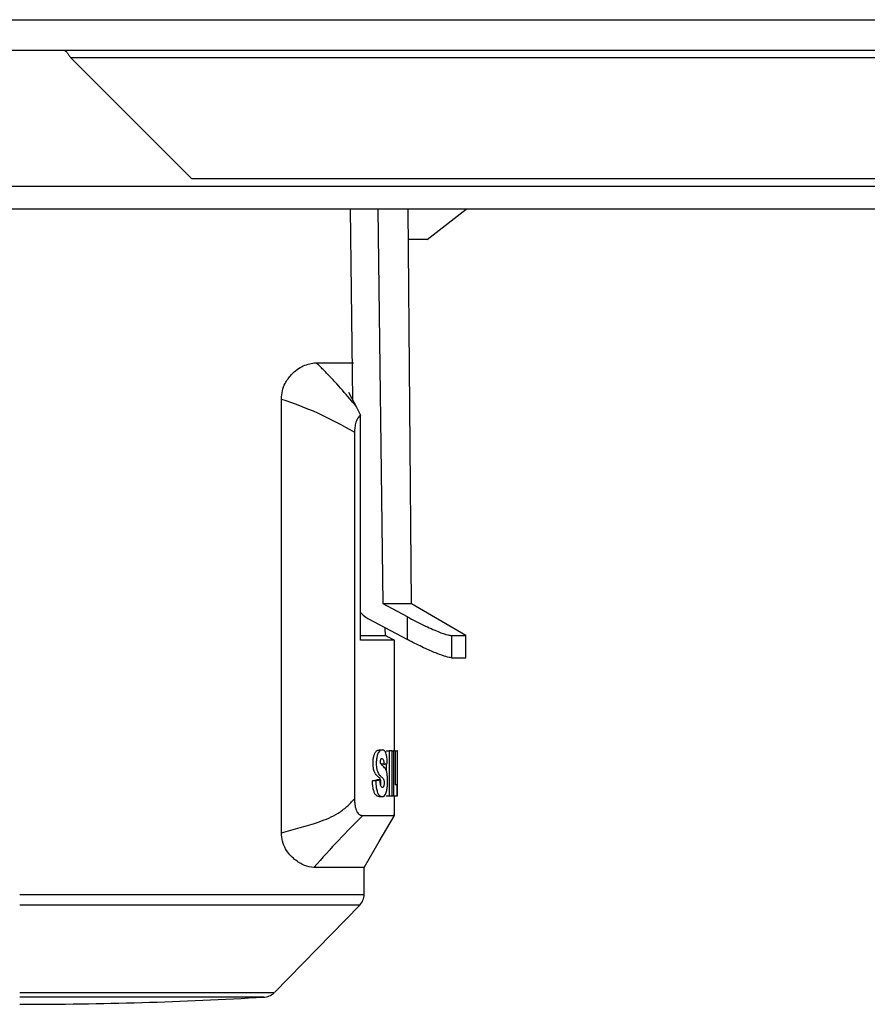
# Paper-space layout 'Sheet1' of a CAD drawing. Units: millimetres. Extents: x 15 to 415, y 5 to 355.
# Drawn here: x 209 to 214, y 174 to 180 of the extents above; entities that cross this region are included whole.
import ezdxf

# ---------------------------------------------------------------- set-up
doc = ezdxf.new("R2010")
doc.units = ezdxf.units.MM

psp = doc.layouts.new('Sheet1')

# ---------------------------------------------------------------- linework, layer by layer
at = {"color": 7, "linetype": 'Continuous', "lineweight": 25}
for p, q in [((201.37239, 180.06467), (260.72239, 180.06467)), ((201.3931, 179.86467), (260.70168, 179.86467)), ((209.09739, 179.81467), (252.99739, 179.81467)), ((209.89739, 179.01467), (209.09739, 179.81467)), ((252.19739, 179.01467), (209.89739, 179.01467)), ((224.93685, 178.96496), (191.76185, 178.96496)), ((224.91614, 178.81496), (191.78256, 178.81496)), ((210.94252, 178.81496), (210.95946, 177.55853)), ((211.16195, 176.21061), (211.12795, 178.81496)), ((211.34918, 176.21061), (211.32645, 178.81496)), ((211.45185, 178.61496), (211.70851, 178.81496)), ((211.45185, 178.61496), (211.3282, 178.61496)), ((210.71873, 177.80096), (210.96464, 177.80096)), ((210.93334, 177.60771), (210.98593, 177.50867)), ((210.48952, 174.69942), (210.48952, 177.56141)), ((210.98594, 177.50867), (211.01271, 177.45449)), ((211.0127, 175.96951), (211.0127, 177.45449)), ((210.97246, 177.34298), (210.97246, 174.92337)), ((211.32151, 176.12368), (211.16195, 176.21061)), ((211.34918, 176.21061), (211.16195, 176.21061)), ((211.70665, 176.00121), (211.34918, 176.21061)), ((211.05957, 176.11408), (211.32187, 175.97435)), ((211.17625, 176.00106), (211.17535, 176.0524)), ((211.0127, 176.00106), (211.17625, 176.00106)), ((211.23542, 175.96951), (211.0127, 175.96951)), ((211.23542, 175.24068), (211.23542, 175.96951)), ((211.61219, 176.00121), (211.70665, 176.00121)), ((211.61256, 175.8542), (211.70665, 175.8542)), ((211.15593, 175.24527), (211.13527, 175.24527)), ((211.18151, 175.24068), (211.2018, 175.24068)), ((211.2018, 175.24068), (211.2018, 174.94297)), ((211.21945, 175.24068), (211.2018, 175.24068)), ((211.21945, 175.24068), (211.21945, 174.94297)), ((211.21945, 175.24068), (211.22993, 175.24068)), ((211.22993, 175.24068), (211.22993, 174.94297)), ((211.2415, 175.24068), (211.22993, 175.24068)), ((211.2415, 175.24068), (211.2415, 175.01625)), ((211.2415, 175.24068), (211.25419, 175.24068)), ((211.25419, 175.24068), (211.25419, 174.94297)), ((211.25543, 175.24068), (211.25419, 175.24068)), ((211.25543, 174.94297), (211.25543, 175.24068)), ((211.16644, 175.15136), (211.14883, 175.15136)), ((211.18151, 175.15477), (211.18151, 175.10992)), ((211.11173, 175.04284), (211.0905, 175.04284)), ((211.14083, 175.04831), (211.11986, 175.04831)), ((211.25273, 175.01625), (211.2415, 175.01625)), ((211.25273, 175.01625), (211.25273, 174.94297)), ((211.13516, 174.93839), (211.15599, 174.93839)), ((211.18151, 174.94297), (211.2018, 174.94297)), ((211.2018, 174.94297), (211.21945, 174.94297)), ((211.21945, 174.94297), (211.22993, 174.94297)), ((211.22993, 174.94297), (211.25273, 174.94297)), ((211.23542, 174.81268), (211.23542, 174.94297)), ((211.25273, 174.94297), (211.25419, 174.94297)), ((211.25419, 174.94297), (211.25543, 174.94297)), ((211.03543, 174.47), (210.70432, 174.47)), ((211.03543, 174.2921), (211.03543, 174.47)), ((208.76185, 174.2921), (211.03543, 174.2921)), ((211.00696, 174.22222), (208.76185, 174.22222)), ((210.44308, 173.64491), (211.00696, 174.22222))]:
    psp.add_line(p, q, dxfattribs=at)
at = {"color": 7, "linetype": 'Continuous', "lineweight": 25, "flags": 128}
for points in [[(211.32187, 175.97435), (211.32181, 175.99994), (211.32172, 176.03707), (211.32163, 176.0742), (211.32151, 176.12368)], [(211.61219, 176.00121), (211.61219, 176.00121), (211.61237, 175.9277), (211.61247, 175.89181), (211.61256, 175.8542)], [(211.70665, 175.8542), (211.70665, 175.93735), (211.70665, 176.00269)], [(211.03538, 174.46992), (211.13603, 174.64237), (211.23542, 174.81268)]]:
    psp.add_lwpolyline(points, dxfattribs=at)
at = {"color": 7, "linetype": 'Continuous', "lineweight": 25}
for centre, radius, start, end in [((188.95707, 134.25682), 47.28925, 61.89375, 61.974996), ((210.93543, 174.2921), 0.1, 315.67394, 0.000039), ((208.76185, 200.95707), 27.38979, 270.000081, 273.374422), ((210.37154, 173.71479), 0.1, 269.999719, 314.409429)]:
    psp.add_arc(centre, radius, start, end, dxfattribs=at)
for centre, major_axis, ratio, start_param, end_param in [((208.76185, 175.19045), (2.49358, 0), 0.0592106, 6.0152304, 6.0512504), ((208.76185, 175.09532), (2.47358, 0), 0.0629109, 5.9391777, 5.9763098), ((208.76185, 175.09532), (2.49358, 0), 0.0629109, 5.9420496, 5.9788504)]:
    psp.add_ellipse(centre, major_axis=major_axis, ratio=ratio, start_param=start_param, end_param=end_param, dxfattribs=at)
psp.add_open_spline([(209.04739, 179.86467), (209.05156, 179.86392), (209.05989, 179.86242), (209.07239, 179.85085), (209.08489, 179.83433), (209.09322, 179.82122), (209.09739, 179.81467)], degree=3, dxfattribs=at)
for points, knots in [([(210.48952, 177.56141), (210.49087, 177.58003), (210.49358, 177.61719), (210.51708, 177.67442), (210.56348, 177.73643), (210.63698, 177.78913), (210.69053, 177.79689), (210.71873, 177.80097)], [0, 0, 0, 0, 0.11055687, 0.22060079, 0.39420829, 0.68105001, 1, 1, 1, 1]), ([(210.98594, 177.50867), (210.98591, 177.5087), (210.98569, 177.50897), (210.98491, 177.50992), (210.98208, 177.51339), (210.97138, 177.52647), (210.92929, 177.57736), (210.8667, 177.6497), (210.80334, 177.71726), (210.76903, 177.75203), (210.74892, 177.772), (210.73411, 177.78638), (210.72263, 177.79727), (210.71973, 177.80002), (210.71899, 177.80071), (210.7188, 177.80089), (210.71875, 177.80094), (210.71874, 177.80096), (210.71873, 177.80096), (210.71873, 177.80096)], [0, 0, 0, 0, 0.0003012, 0.002638, 0.0090977, 0.033479, 0.1280455, 0.4999892, 0.7499853, 0.8321988, 0.8749945, 0.9683956, 0.991944, 0.9979101, 0.9994397, 0.999841, 0.9999508, 0.999983, 1, 1, 1, 1]), ([(210.48952, 177.56141), (210.56957, 177.53305), (210.73463, 177.47458), (210.89161, 177.38772), (210.97246, 177.34298)], [0, 0, 0, 0, 0.4849555, 1, 1, 1, 1]), ([(211.0127, 177.4545), (211.00686, 177.44998), (210.99516, 177.44094), (210.98135, 177.41138), (210.9736, 177.37674), (210.97281, 177.35344), (210.97246, 177.34298)], [0, 0, 0, 0, 0.2772684, 0.5559059, 0.8007549, 1, 1, 1, 1]), ([(211.0127, 176.15212), (211.02322, 176.14116), (211.03734, 176.12644), (211.05504, 176.1166), (211.05957, 176.11408)], [0, 0, 0, 0, 0.7444636, 1, 1, 1, 1]), ([(211.32151, 176.12368), (211.35734, 176.1048), (211.42915, 176.06697), (211.52474, 176.02544), (211.58678, 176.00402), (211.60519, 176.00199), (211.61219, 176.00121)], [0, 0, 0, 0, 0.2899055, 0.5809798, 0.8407861, 1, 1, 1, 1]), ([(211.61256, 175.8542), (211.60204, 175.85565), (211.58102, 175.85856), (211.51821, 175.88104), (211.43858, 175.91522), (211.36965, 175.94895), (211.33002, 175.97002), (211.32187, 175.97435)], [0, 0, 0, 0, 0.2224473, 0.4445159, 0.6765609, 0.9334594, 1, 1, 1, 1]), ([(211.14545, 175.01275), (211.14585, 175.01492), (211.14674, 175.01969), (211.14709, 175.02841), (211.14668, 175.03724), (211.14554, 175.04516), (211.14309, 175.05402), (211.13312, 175.0665), (211.12, 175.07323), (211.1059, 175.09483), (211.09872, 175.11445), (211.09505, 175.13846), (211.09414, 175.16241), (211.09594, 175.18636), (211.10033, 175.20849), (211.10779, 175.22788), (211.12015, 175.24379), (211.12954, 175.24399), (211.13527, 175.24411)], [0, 0, 0, 0, 0.0182151, 0.0400607, 0.0591351, 0.0798498, 0.1016386, 0.1460881, 0.3430825, 0.4160688, 0.4898819, 0.5432101, 0.5963618, 0.6549161, 0.7106991, 0.7731548, 0.8616054, 1, 1, 1, 1]), ([(211.18865, 175.15652), (211.188, 175.17057), (211.18693, 175.19364), (211.18202, 175.21943), (211.17494, 175.237), (211.16199, 175.24704), (211.1467, 175.2463), (211.13179, 175.23305), (211.12284, 175.21401), (211.11736, 175.18862), (211.1153, 175.16295), (211.11627, 175.13724), (211.12017, 175.11357), (211.1286, 175.0908), (211.14173, 175.07365), (211.1544, 175.06454), (211.16325, 175.05623), (211.16643, 175.04461), (211.16758, 175.03566), (211.16782, 175.02611), (211.16712, 175.01686), (211.16557, 175.00891), (211.16305, 175.00202), (211.15872, 174.99733), (211.15343, 174.99747), (211.14805, 175.0039), (211.14429, 175.01465), (211.14181, 175.03018), (211.14119, 175.04173), (211.14083, 175.04831)], [0, 0, 0, 0, 0.0582828, 0.0957014, 0.1330087, 0.196034, 0.3040158, 0.3537, 0.4038077, 0.4404346, 0.4771388, 0.5105927, 0.5453908, 0.583927, 0.6513242, 0.7312838, 0.771421, 0.7851285, 0.7988489, 0.8117108, 0.8238845, 0.8377761, 0.8518152, 0.8713632, 0.9052692, 0.9284628, 0.9517841, 0.9725135, 1, 1, 1, 1]), ([(211.14369, 175.16714), (211.1438, 175.17012), (211.14399, 175.17548), (211.14552, 175.18218), (211.14779, 175.18743), (211.15064, 175.18998), (211.15264, 175.19021), (211.15352, 175.19032)], [0, 0, 0, 0, 0.1925202, 0.3468047, 0.5378284, 0.7977563, 1, 1, 1, 1]), ([(211.15352, 175.19032), (211.15586, 175.18971), (211.15936, 175.1888), (211.16314, 175.17955), (211.16542, 175.16765), (211.16605, 175.15752), (211.16644, 175.15136)], [0, 0, 0, 0, 0.3643888, 0.5432707, 0.722344, 1, 1, 1, 1]), ([(211.11173, 175.04284), (211.11277, 175.02684), (211.11453, 174.99969), (211.1223, 174.96784), (211.13309, 174.94648), (211.14932, 174.93746), (211.16489, 174.93706), (211.17793, 174.95142), (211.18553, 174.97498), (211.18986, 175.00634), (211.19121, 175.03921), (211.19008, 175.07037), (211.18635, 175.09717), (211.17735, 175.1245), (211.16331, 175.13614), (211.15103, 175.14897), (211.1458, 175.15444)], [0, 0, 0, 0, 0.0783372, 0.1328984, 0.1879948, 0.269578, 0.3940039, 0.4591404, 0.5249391, 0.581035, 0.6333494, 0.6846198, 0.7312714, 0.7822886, 0.9071152, 1, 1, 1, 1]), ([(211.1458, 175.15444), (211.14552, 175.15527), (211.14481, 175.15735), (211.1439, 175.16155), (211.14376, 175.16532), (211.14369, 175.16714)], [0, 0, 0, 0, 0.2532284, 0.6373147, 1, 1, 1, 1]), ([(211.13516, 174.94064), (211.13269, 174.93991), (211.12618, 174.938), (211.11565, 174.94451), (211.10482, 174.95822), (211.0974, 174.9821), (211.09216, 175.01081), (211.09106, 175.03206), (211.0905, 175.04284)], [0, 0, 0, 0, 0.1355645, 0.3566212, 0.5179725, 0.680815, 0.8382206, 1, 1, 1, 1]), ([(210.48952, 174.69942), (210.57295, 174.72133), (210.6999, 174.75466), (210.84587, 174.81198), (210.922, 174.8699), (210.95564, 174.90555), (210.97246, 174.92337)], [0, 0, 0, 0, 0.4909754, 0.7470623, 0.8735363, 1, 1, 1, 1]), ([(210.97246, 174.92337), (210.97263, 174.91444), (210.97296, 174.89748), (210.97605, 174.87377), (210.98118, 174.85357), (210.99045, 174.83254), (211.0063, 174.81526), (211.01935, 174.81359), (211.02647, 174.81268)], [0, 0, 0, 0, 0.13973598, 0.26544522, 0.38331805, 0.50079021, 0.72798585, 1, 1, 1, 1]), ([(211.02647, 174.81268), (210.97415, 174.76035), (210.86853, 174.65469), (210.7594, 174.53191), (210.70432, 174.46993)], [0, 0, 0, 0, 0.4952503, 1, 1, 1, 1]), ([(211.02646, 174.81268), (211.07484, 174.81268), (211.173, 174.81268), (211.2344, 174.81268), (211.2287, 174.81268), (211.22693, 174.81268)], [0, 0, 0, 0, 0.4016291, 0.8149055, 1, 1, 1, 1]), ([(210.70432, 174.46993), (210.68347, 174.47292), (210.6417, 174.47889), (210.57632, 174.51994), (210.524, 174.57433), (210.49382, 174.64061), (210.49093, 174.68019), (210.48952, 174.69942)], [0, 0, 0, 0, 0.2493487, 0.4995182, 0.7494639, 0.8782147, 1, 1, 1, 1]), ([(208.76185, 173.64491), (208.84462, 173.64491), (209.01205, 173.64491), (209.26689, 173.64491), (209.52179, 173.64491), (209.76322, 173.64491), (209.97833, 173.64491), (210.15701, 173.64491), (210.29794, 173.64491), (210.38919, 173.64491), (210.4375, 173.64491), (210.43884, 173.64491), (210.43942, 173.64491)], [0, 0, 0, 0, 0.09404736, 0.19022482, 0.29606634, 0.40497728, 0.51081881, 0.61972975, 0.72557127, 0.83448221, 0.92852957, 1, 1, 1, 1]), ([(210.37397, 173.61496), (210.37341, 173.61496), (210.37209, 173.61496), (210.32633, 173.61496), (210.23824, 173.61496), (210.10413, 173.61496), (209.93153, 173.61496), (209.7263, 173.61496), (209.49316, 173.61496), (209.24931, 173.61496), (209.00316, 173.61496), (208.84228, 173.61496), (208.76185, 173.61496)], [0, 0, 0, 0, 0.070652, 0.1657404, 0.2730875, 0.3804346, 0.4877818, 0.5951289, 0.702476, 0.8098232, 0.9049116, 1, 1, 1, 1])]:
    psp.add_open_spline(points, degree=3, knots=knots, dxfattribs=at)

doc.saveas('drawing.dxf')
